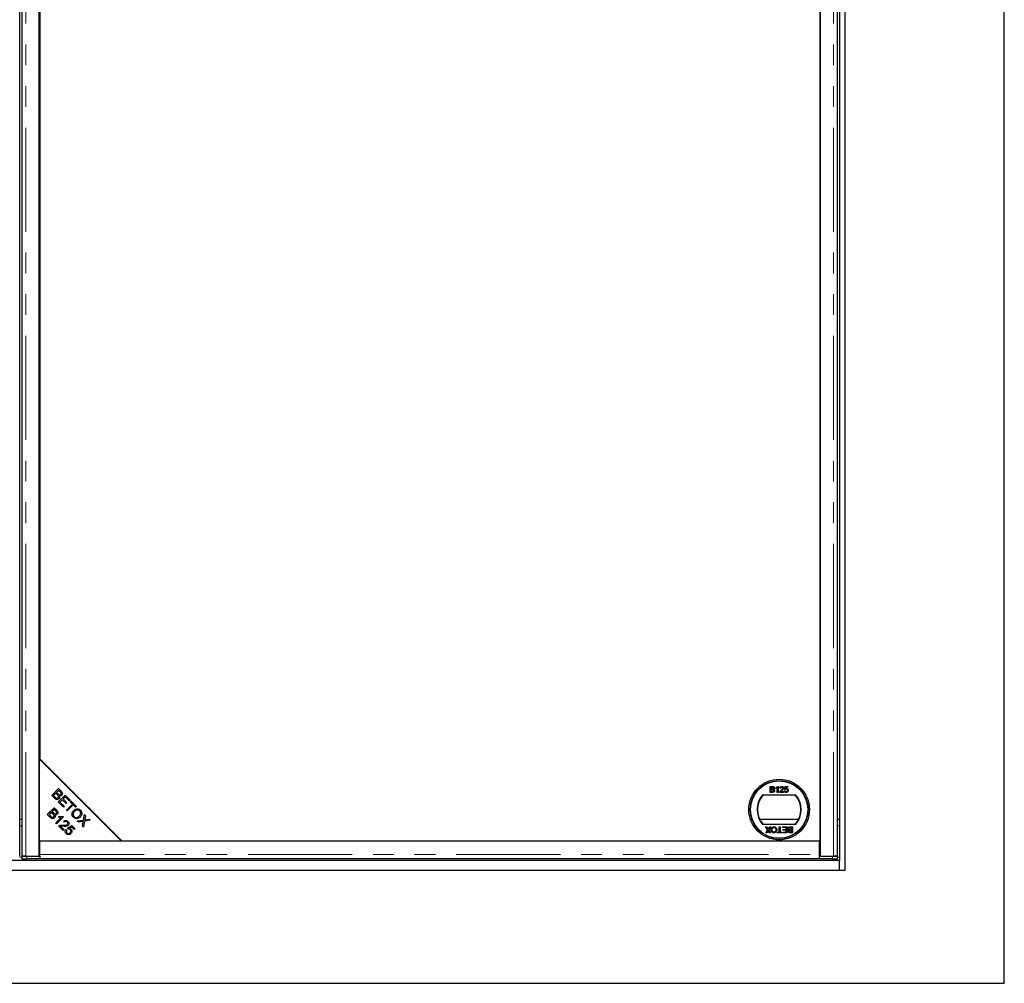
# Model space of a CAD drawing. Units: millimetres. Extents: x -153 to 5988, y 0 to 6574.
# Drawn here: x 849 to 1450, y 4426 to 5014 of the extents above; entities that cross this region are included whole.
import ezdxf

# ---------------------------------------------------------------- set-up
doc = ezdxf.new("R2010")
doc.units = ezdxf.units.MM
doc.header["$LTSCALE"] = 10
doc.linetypes.add('PHANTOM', pattern=[12.7, 6.35, -1.27, 1.27, -1.27, 1.27, -1.27])

msp = doc.modelspace()

# ---------------------------------------------------------------- linework, layer by layer
at = {"color": 7, "linetype": 'Continuous', "lineweight": 25}
for p, q in [((1449.9, 4425.915), (1449.9, 5625.915)), ((1352.9, 4494.915), (1352.9, 5556.915)), ((849.148, 4503.562), (849.148, 5548.269)), ((850.4, 5548.269), (850.4, 4503.562)), ((861.024, 4503.519), (861.024, 5548.311)), ((1337.524, 5548.311), (1337.524, 4503.519)), ((1348.148, 4503.562), (1348.148, 5548.269)), ((1349.4, 5550.915), (1349.4, 4500.915)), ((1337.524, 4512.915), (1337.524, 5538.915)), ((861.524, 5488.915), (861.524, 4562.915)), ((911.024, 4512.915), (861.024, 4562.915)), ((861.024, 4562.915), (861.024, 4512.915)), ((861.524, 4562.915), (911.524, 4512.915)), ((868.701, 4540.546), (872.886, 4544.731)), ((871.188, 4541.924), (869.749, 4540.486)), ((872.155, 4540.957), (871.188, 4541.924)), ((872.946, 4543.683), (871.682, 4542.418)), ((871.682, 4542.418), (872.587, 4541.513)), ((872.886, 4544.731), (874.457, 4543.16)), ((873.783, 4542.846), (872.946, 4543.683)), ((1307.094, 4546.041), (1308.44, 4546.041)), ((1307.094, 4542.445), (1307.094, 4546.041)), ((1308.444, 4542.445), (1307.094, 4542.445)), ((1307.601, 4544.52), (1307.601, 4545.626)), ((1307.601, 4545.626), (1308.286, 4545.626)), ((1308.342, 4544.52), (1307.601, 4544.52)), ((1307.601, 4544.105), (1308.394, 4544.105)), ((1307.601, 4542.86), (1307.601, 4544.105)), ((1308.452, 4542.86), (1307.601, 4542.86)), ((1310.552, 4544.717), (1310.552, 4545.142)), ((1311.381, 4542.445), (1311.381, 4545.247)), ((1311.842, 4542.445), (1311.381, 4542.445)), ((1311.546, 4546.041), (1311.842, 4546.041)), ((1311.842, 4546.041), (1311.842, 4542.445)), ((1315.254, 4542.445), (1312.903, 4542.445)), ((1313.41, 4544.981), (1312.949, 4545.027)), ((1313.495, 4542.906), (1315.254, 4542.906)), ((1315.254, 4542.906), (1315.254, 4542.445)), ((1315.761, 4543.413), (1316.222, 4543.46)), ((1315.807, 4544.151), (1316.176, 4545.995)), ((1316.268, 4544.105), (1315.807, 4544.151)), ((1316.176, 4545.995), (1317.881, 4545.995)), ((1316.552, 4545.534), (1316.369, 4544.603)), ((1317.881, 4545.534), (1316.552, 4545.534)), ((1317.881, 4545.995), (1317.881, 4545.534)), ((870.297, 4538.95), (868.701, 4540.546)), ((869.749, 4540.486), (870.791, 4539.444)), ((872.652, 4536.595), (876.837, 4540.78)), ((875.775, 4533.472), (872.652, 4536.595)), ((875.124, 4537.959), (873.7, 4536.535)), ((873.7, 4536.535), (876.269, 4533.966)), ((877.439, 4535.644), (875.124, 4537.959)), ((876.897, 4539.732), (875.616, 4538.45)), ((875.616, 4538.45), (877.931, 4536.136)), ((876.837, 4540.78), (879.862, 4537.755)), ((879.368, 4537.261), (876.897, 4539.732)), ((877.931, 4536.136), (877.439, 4535.644)), ((879.862, 4537.755), (879.368, 4537.261)), ((879.934, 4536.695), (880.428, 4537.189)), ((881.312, 4535.317), (879.934, 4536.695)), ((880.428, 4537.189), (883.745, 4533.872)), ((1302.461, 4540.915), (1322.586, 4540.915)), ((865.984, 4528.903), (870.17, 4533.088)), ((868.471, 4530.282), (867.033, 4528.843)), ((868.024, 4529.834), (868.024, 4530.943)), ((868.124, 4529.934), (868.124, 4531.043)), ((869.439, 4529.314), (868.471, 4530.282)), ((870.23, 4532.04), (868.965, 4530.776)), ((868.965, 4530.776), (869.87, 4529.871)), ((871.198, 4532.06), (869.141, 4532.06)), ((870.404, 4532.854), (869.93, 4532.849)), ((870.17, 4533.088), (871.74, 4531.517)), ((871.066, 4531.204), (870.23, 4532.04)), ((875.921, 4533.619), (875.629, 4533.618)), ((876.269, 4533.966), (875.775, 4533.472)), ((877.621, 4531.626), (881.312, 4535.317)), ((878.175, 4531.071), (877.621, 4531.626)), ((879.164, 4532.06), (878.056, 4532.06)), ((881.866, 4534.763), (878.175, 4531.071)), ((880.215, 4533.111), (880.095, 4533.558)), ((883.251, 4533.378), (881.866, 4534.763)), ((885.498, 4532.06), (883.037, 4532.06)), ((883.745, 4533.872), (883.251, 4533.378)), ((890.948, 4532.991), (891.448, 4532.991)), ((891.454, 4532.985), (890.954, 4532.985)), ((892.344, 4532.095), (891.844, 4532.095)), ((892.379, 4532.06), (891.879, 4532.06)), ((850.4, 4525.915), (849.148, 4525.915)), ((867.581, 4527.307), (865.984, 4528.903)), ((867.033, 4528.843), (868.075, 4527.801)), ((872.057, 4529.06), (869.623, 4529.06)), ((871.138, 4523.75), (874.412, 4527.024)), ((871.651, 4523.237), (871.138, 4523.75)), ((875.853, 4527.439), (871.651, 4523.237)), ((872.765, 4527.433), (873.261, 4527.929)), ((875.522, 4527.769), (875.853, 4527.439)), ((876.476, 4524.287), (876.002, 4524.869)), ((881.8, 4529.06), (881.138, 4529.06)), ((884.29, 4524.957), (888.09, 4525.52)), ((884.956, 4524.291), (884.29, 4524.957)), ((887.465, 4524.7), (884.956, 4524.291)), ((887.026, 4529.06), (886.187, 4529.06)), ((887.441, 4521.806), (887.881, 4524.351)), ((888.09, 4525.52), (888.667, 4528.95)), ((888.755, 4524.917), (888.126, 4521.12)), ((888.667, 4528.95), (889.326, 4528.291)), ((892.197, 4525.42), (888.755, 4524.917)), ((889.326, 4528.291), (889.012, 4526.458)), ((889.643, 4525.753), (891.595, 4526.022)), ((891.595, 4526.022), (892.197, 4525.42)), ((1324.337, 4525.915), (1300.71, 4525.915)), ((1349.4, 4525.915), (1348.148, 4525.915)), ((875.68, 4519.208), (872.913, 4521.975)), ((874.121, 4521.755), (876.174, 4519.702)), ((876.174, 4519.702), (875.68, 4519.208)), ((877.339, 4519.741), (877.924, 4519.247)), ((878.313, 4520.532), (880.867, 4522.276)), ((878.732, 4519.988), (878.313, 4520.532)), ((880.787, 4521.375), (879.438, 4520.474)), ((882.458, 4519.704), (880.787, 4521.375)), ((880.867, 4522.276), (882.948, 4520.194)), ((882.948, 4520.194), (882.458, 4519.704)), ((888.126, 4521.12), (887.441, 4521.806)), ((905.024, 4518.915), (905.024, 4519.415)), ((906.024, 4517.915), (906.024, 4518.415)), ((1322.586, 4522.915), (1302.461, 4522.915)), ((1304.135, 4521.415), (1304.747, 4521.415)), ((1305.464, 4519.486), (1304.135, 4521.415)), ((1304.32, 4517.82), (1305.464, 4519.486)), ((1304.939, 4517.82), (1304.32, 4517.82)), ((1304.747, 4521.415), (1305.622, 4520.145)), ((1305.564, 4518.731), (1304.939, 4517.82)), ((1305.939, 4520.178), (1306.79, 4521.415)), ((1306.613, 4517.82), (1305.986, 4518.73)), ((1307.408, 4521.415), (1306.079, 4519.481)), ((1306.079, 4519.481), (1307.224, 4517.82)), ((1307.224, 4517.82), (1306.613, 4517.82)), ((1306.79, 4521.415), (1307.408, 4521.415)), ((1311.394, 4518.235), (1312.547, 4518.235)), ((1311.394, 4517.82), (1311.394, 4518.235)), ((1314.206, 4517.82), (1311.394, 4517.82)), ((1312.547, 4521.415), (1313.054, 4521.415)), ((1312.547, 4518.235), (1312.547, 4521.415)), ((1313.054, 4521.415), (1313.054, 4518.235)), ((1313.054, 4518.235), (1314.206, 4518.235)), ((1314.206, 4518.235), (1314.206, 4517.82)), ((1314.621, 4521.415), (1317.249, 4521.415)), ((1314.621, 4521), (1314.621, 4521.415)), ((1316.742, 4521), (1314.621, 4521)), ((1314.713, 4518.235), (1316.742, 4518.235)), ((1314.713, 4517.82), (1314.713, 4518.235)), ((1317.249, 4517.82), (1314.713, 4517.82)), ((1314.852, 4519.756), (1316.742, 4519.756)), ((1314.852, 4519.341), (1314.852, 4519.756)), ((1316.742, 4519.341), (1314.852, 4519.341)), ((1316.742, 4519.756), (1316.742, 4521)), ((1316.742, 4518.235), (1316.742, 4519.341)), ((1317.249, 4521.415), (1317.249, 4517.82)), ((1319.21, 4521), (1320.061, 4521)), ((1319.218, 4521.415), (1320.568, 4521.415)), ((1320.568, 4517.82), (1319.222, 4517.82)), ((1320.061, 4519.756), (1319.269, 4519.756)), ((1319.32, 4519.341), (1320.061, 4519.341)), ((1320.061, 4518.235), (1319.376, 4518.235)), ((1320.061, 4521), (1320.061, 4519.756)), ((1320.061, 4519.341), (1320.061, 4518.235)), ((1320.568, 4521.415), (1320.568, 4517.82)), ((861.024, 4512.915), (911.024, 4512.915)), ((861.524, 4504.459), (861.524, 4512.915)), ((861.524, 4512.915), (1337.024, 4512.915)), ((911.524, 4512.915), (1337.524, 4512.915)), ((1337.024, 4512.915), (1337.024, 4504.459)), ((1349.4, 4500.915), (350.4, 4500.915)), ((850.479, 4503.468), (850.479, 4501.968)), ((851.044, 4503.542), (850.508, 4503.475)), ((852.9, 4503.519), (861.024, 4503.519)), ((853.479, 4503.416), (861.524, 4503.416)), ((861.524, 4501.916), (853.479, 4501.916)), ((861.024, 4504.064), (861.524, 4504.064)), ((861.524, 4503.42), (861.524, 4504.459)), ((861.524, 4503.42), (861.524, 4503.416)), ((861.524, 4503.416), (861.524, 4501.916)), ((1337.024, 4501.96), (861.524, 4501.96)), ((1337.524, 4504.697), (1337.024, 4504.759)), ((1337.024, 4504.459), (1337.024, 4503.42)), ((1337.024, 4503.416), (1337.024, 4503.42)), ((1337.024, 4503.416), (1345.069, 4503.416)), ((1337.024, 4503.416), (1337.024, 4501.916)), ((1345.069, 4501.916), (1337.024, 4501.916)), ((1337.524, 4503.519), (1345.648, 4503.519)), ((1348.04, 4503.475), (1347.504, 4503.542)), ((1348.069, 4501.968), (1348.069, 4503.468)), ((1349.4, 4494.915), (1349.4, 4500.915)), ((346.9, 4494.915), (1352.9, 4494.915)), ((249.9, 4425.915), (1449.9, 4425.915))]:
    msp.add_line(p, q, dxfattribs=at)
at = {"color": 1, "linetype": 'PHANTOM', "lineweight": 18}
for p, q in [((852.9, 4503.519), (852.9, 5548.311)), ((1345.648, 4503.519), (1345.648, 5548.311)), ((862.039, 4562.4), (862.039, 4561.9)), ((862.456, 4561.983), (862.456, 4561.483)), ((880.914, 4543.526), (880.914, 4543.026)), ((881.487, 4542.952), (881.487, 4542.452)), ((880.914, 4536.703), (880.914, 4535.715)), ((881.487, 4536.13), (881.487, 4534.383)), ((880.914, 4534.918), (880.914, 4533.81)), ((850.4, 4521.915), (849.148, 4521.915)), ((1349.4, 4521.915), (1348.148, 4521.915)), ((850.479, 4502.915), (849.069, 4502.915)), ((853.479, 4503.416), (853.479, 4501.916)), ((861.524, 4504.459), (1337.024, 4504.459)), ((1345.069, 4501.916), (1345.069, 4503.416)), ((1349.4, 4502.915), (1348.069, 4502.915))]:
    msp.add_line(p, q, dxfattribs=at)
at = {"color": 7, "linetype": 'Continuous', "lineweight": 25, "flags": 128}
for points in [[(879.519, 4533.523), (879.902, 4533.537), (880.095, 4533.557)], [(880.095, 4533.557), (879.902, 4533.578), (879.585, 4533.589)], [(850.508, 4503.475), (850.487, 4503.464), (850.602, 4503.453), (850.848, 4503.443), (851.214, 4503.434), (851.684, 4503.426), (852.234, 4503.42), (852.842, 4503.417), (853.479, 4503.416)], [(1345.069, 4503.416), (1345.706, 4503.417), (1346.313, 4503.42), (1346.864, 4503.426), (1347.333, 4503.434), (1347.699, 4503.443), (1347.946, 4503.453), (1348.061, 4503.464), (1348.04, 4503.475)]]:
    msp.add_lwpolyline(points, dxfattribs=at)
at = {"color": 7, "linetype": 'Continuous', "lineweight": 25}
for radius in [18.5, 17.7, 17.5]:
    msp.add_circle((1312.524, 4531.915), radius, dxfattribs=at)
for centre, radius, start, end in [((1312.524, 4531.915), 13.5, 138.189685, 221.810315), ((1312.524, 4531.915), 13.25, 137.215305, 222.784695), ((1312.524, 4531.915), 13.25, 317.215305, 42.784695), ((1312.524, 4531.915), 13.5, 318.189685, 41.810315), ((877.546, 4634.143), 101.651, 270.533931, 271.168049), ((852.659, 4540.946), 39.039, 266.797778, 271.202526), ((1345.888, 4540.946), 39.039, 268.797474, 273.202222)]:
    msp.add_arc(centre, radius, start, end, dxfattribs=at)
for points, knots in [([(874.162, 4541.183), (874.265, 4541.314), (874.419, 4541.51), (874.463, 4541.843), (874.341, 4542.328), (874.031, 4542.616), (873.783, 4542.846)], [0, 0, 0, 0, 0.2489288, 0.3742529, 0.4995961, 1, 1, 1, 1]), ([(874.457, 4543.16), (874.636, 4542.969), (874.993, 4542.589), (875.253, 4541.882), (875.148, 4541.194), (874.898, 4540.866), (874.773, 4540.702)], [0, 0, 0, 0, 0.2811454, 0.5601442, 0.7801791, 1, 1, 1, 1]), ([(1308.286, 4545.626), (1308.353, 4545.625), (1308.522, 4545.623), (1308.743, 4545.608), (1308.932, 4545.523), (1309.041, 4545.402), (1309.112, 4545.244), (1309.119, 4545.124), (1309.123, 4545.064)], [0, 0, 0, 0, 0.1717164, 0.4357111, 0.5636714, 0.6925112, 0.8479432, 1, 1, 1, 1]), ([(1308.775, 4544.562), (1308.709, 4544.549), (1308.605, 4544.527), (1308.459, 4544.521), (1308.381, 4544.52), (1308.342, 4544.52)], [0, 0, 0, 0, 0.46298743, 0.73121551, 1, 1, 1, 1]), ([(1308.394, 4544.105), (1308.46, 4544.104), (1308.631, 4544.101), (1308.862, 4544.071), (1309.062, 4543.966), (1309.177, 4543.831), (1309.25, 4543.665), (1309.257, 4543.545), (1309.261, 4543.483)], [0, 0, 0, 0, 0.1637532, 0.4195348, 0.5635048, 0.7081683, 0.8467244, 1, 1, 1, 1]), ([(1308.44, 4546.041), (1308.507, 4546.04), (1308.744, 4546.034), (1309.084, 4545.971), (1309.386, 4545.752), (1309.556, 4545.499), (1309.624, 4545.272), (1309.629, 4545.137), (1309.63, 4545.109)], [0, 0, 0, 0, 0.1178208, 0.4189396, 0.5909762, 0.7627357, 0.9498319, 1, 1, 1, 1]), ([(1309.768, 4543.475), (1309.765, 4543.408), (1309.756, 4543.229), (1309.655, 4542.965), (1309.469, 4542.71), (1309.16, 4542.526), (1308.805, 4542.454), (1308.547, 4542.448), (1308.444, 4542.445)], [0, 0, 0, 0, 0.1053019, 0.28243, 0.4375186, 0.5933558, 0.8376824, 1, 1, 1, 1]), ([(1308.76, 4542.878), (1308.726, 4542.873), (1308.659, 4542.864), (1308.556, 4542.861), (1308.487, 4542.86), (1308.452, 4542.86)], [0, 0, 0, 0, 0.3246609, 0.662127, 1, 1, 1, 1]), ([(1309.261, 4543.483), (1309.256, 4543.415), (1309.248, 4543.28), (1309.162, 4543.104), (1309.025, 4542.964), (1308.88, 4542.903), (1308.786, 4542.883), (1308.76, 4542.878)], [0, 0, 0, 0, 0.2333851, 0.4687511, 0.6646553, 0.9051894, 1, 1, 1, 1]), ([(1309.123, 4545.064), (1309.118, 4544.997), (1309.111, 4544.877), (1309.03, 4544.722), (1308.915, 4544.616), (1308.821, 4544.58), (1308.775, 4544.562)], [0, 0, 0, 0, 0.3056674, 0.5409404, 0.777127, 1, 1, 1, 1]), ([(1309.63, 4545.109), (1309.624, 4545.042), (1309.612, 4544.884), (1309.501, 4544.653), (1309.317, 4544.456), (1309.163, 4544.374), (1309.09, 4544.335)], [0, 0, 0, 0, 0.201785, 0.4744966, 0.7543604, 1, 1, 1, 1]), ([(1309.09, 4544.335), (1309.154, 4544.314), (1309.313, 4544.26), (1309.54, 4544.102), (1309.709, 4543.853), (1309.764, 4543.63), (1309.767, 4543.507), (1309.768, 4543.475)], [0, 0, 0, 0, 0.169957, 0.4270002, 0.6876498, 0.9191827, 1, 1, 1, 1]), ([(1310.552, 4545.142), (1310.611, 4545.173), (1310.789, 4545.265), (1311.055, 4545.452), (1311.344, 4545.715), (1311.477, 4545.931), (1311.546, 4546.041)], [0, 0, 0, 0, 0.1470542, 0.4421765, 0.7158468, 1, 1, 1, 1]), ([(1311.381, 4545.247), (1311.332, 4545.202), (1311.188, 4545.068), (1310.91, 4544.886), (1310.672, 4544.774), (1310.552, 4544.717)], [0, 0, 0, 0, 0.2022923, 0.5975283, 1, 1, 1, 1]), ([(1312.903, 4542.445), (1312.903, 4542.479), (1312.903, 4542.545), (1312.917, 4542.653), (1312.939, 4542.725), (1312.951, 4542.765)], [0, 0, 0, 0, 0.3078602, 0.6160038, 1, 1, 1, 1]), ([(1312.949, 4545.027), (1312.957, 4545.093), (1312.982, 4545.293), (1313.097, 4545.585), (1313.334, 4545.835), (1313.667, 4546.011), (1313.935, 4546.03), (1314.101, 4546.041)], [0, 0, 0, 0, 0.1170409, 0.3545456, 0.5334928, 0.7117547, 1, 1, 1, 1]), ([(1312.951, 4542.765), (1312.975, 4542.828), (1313.071, 4543.079), (1313.352, 4543.438), (1313.644, 4543.678), (1313.78, 4543.79)], [0, 0, 0, 0, 0.1499804, 0.6035115, 1, 1, 1, 1]), ([(1314.091, 4545.626), (1314.024, 4545.623), (1313.889, 4545.616), (1313.69, 4545.54), (1313.528, 4545.402), (1313.426, 4545.203), (1313.416, 4545.059), (1313.41, 4544.981)], [0, 0, 0, 0, 0.1898775, 0.3813768, 0.5944315, 0.7786038, 1, 1, 1, 1]), ([(1314.21, 4543.573), (1314.159, 4543.531), (1314.008, 4543.405), (1313.75, 4543.204), (1313.58, 4543.006), (1313.495, 4542.906)], [0, 0, 0, 0, 0.2040949, 0.6003896, 1, 1, 1, 1]), ([(1313.78, 4543.79), (1313.831, 4543.833), (1314.085, 4544.049), (1314.414, 4544.341), (1314.699, 4544.734), (1314.731, 4544.942), (1314.746, 4545.044)], [0, 0, 0, 0, 0.1231251, 0.6164469, 0.8126804, 1, 1, 1, 1]), ([(1314.746, 4545.044), (1314.74, 4545.112), (1314.728, 4545.248), (1314.616, 4545.421), (1314.462, 4545.547), (1314.28, 4545.616), (1314.152, 4545.623), (1314.091, 4545.626)], [0, 0, 0, 0, 0.2068718, 0.4150251, 0.6090419, 0.8122199, 1, 1, 1, 1]), ([(1314.101, 4546.041), (1314.168, 4546.039), (1314.37, 4546.032), (1314.678, 4545.945), (1314.965, 4545.725), (1315.15, 4545.448), (1315.205, 4545.206), (1315.207, 4545.073), (1315.207, 4545.048)], [0, 0, 0, 0, 0.120417, 0.3642016, 0.5629009, 0.7615547, 0.9548174, 1, 1, 1, 1]), ([(1315.207, 4545.048), (1315.204, 4544.982), (1315.193, 4544.779), (1315.035, 4544.38), (1314.667, 4543.967), (1314.356, 4543.699), (1314.21, 4543.573)], [0, 0, 0, 0, 0.10904057, 0.32983221, 0.68412098, 1, 1, 1, 1]), ([(1316.878, 4542.399), (1316.811, 4542.402), (1316.611, 4542.409), (1316.292, 4542.51), (1316, 4542.754), (1315.815, 4543.068), (1315.779, 4543.298), (1315.761, 4543.413)], [0, 0, 0, 0, 0.1200534, 0.360204, 0.5846366, 0.7905549, 1, 1, 1, 1]), ([(1316.222, 4543.46), (1316.234, 4543.394), (1316.264, 4543.238), (1316.367, 4543.034), (1316.534, 4542.888), (1316.708, 4542.823), (1316.826, 4542.817), (1316.881, 4542.814)], [0, 0, 0, 0, 0.196592, 0.4672448, 0.6527427, 0.8383813, 1, 1, 1, 1]), ([(1316.883, 4544.428), (1316.816, 4544.424), (1316.681, 4544.418), (1316.489, 4544.338), (1316.352, 4544.223), (1316.29, 4544.136), (1316.268, 4544.105)], [0, 0, 0, 0, 0.2765232, 0.5557881, 0.843274, 1, 1, 1, 1]), ([(1316.369, 4544.603), (1316.424, 4544.642), (1316.525, 4544.715), (1316.737, 4544.815), (1316.903, 4544.832), (1317.01, 4544.842)], [0, 0, 0, 0, 0.2878608, 0.537447, 1, 1, 1, 1]), ([(1317.79, 4542.836), (1317.747, 4542.784), (1317.627, 4542.64), (1317.362, 4542.471), (1317.083, 4542.404), (1316.921, 4542.4), (1316.878, 4542.399)], [0, 0, 0, 0, 0.1911024, 0.5386138, 0.8752088, 1, 1, 1, 1]), ([(1316.881, 4542.814), (1316.948, 4542.818), (1317.083, 4542.826), (1317.275, 4542.907), (1317.433, 4543.052), (1317.56, 4543.273), (1317.602, 4543.484), (1317.604, 4543.622), (1317.605, 4543.651)], [0, 0, 0, 0, 0.1613254, 0.3238168, 0.491672, 0.6682758, 0.929797, 1, 1, 1, 1]), ([(1317.605, 4543.651), (1317.602, 4543.718), (1317.595, 4543.881), (1317.519, 4544.106), (1317.37, 4544.289), (1317.17, 4544.401), (1316.999, 4544.425), (1316.897, 4544.427), (1316.883, 4544.428)], [0, 0, 0, 0, 0.1667018, 0.4072168, 0.57625, 0.745807, 0.9652706, 1, 1, 1, 1]), ([(1317.01, 4544.842), (1317.077, 4544.839), (1317.256, 4544.831), (1317.531, 4544.725), (1317.795, 4544.505), (1317.987, 4544.205), (1318.059, 4543.912), (1318.064, 4543.734), (1318.066, 4543.678)], [0, 0, 0, 0, 0.1144552, 0.3055219, 0.4926595, 0.6948489, 0.9050202, 1, 1, 1, 1]), ([(1318.066, 4543.678), (1318.063, 4543.612), (1318.056, 4543.411), (1317.977, 4543.113), (1317.846, 4542.918), (1317.79, 4542.836)], [0, 0, 0, 0, 0.2221382, 0.6707825, 1, 1, 1, 1]), ([(873.074, 4538.599), (872.92, 4538.472), (872.613, 4538.22), (872.028, 4538.047), (871.149, 4538.159), (870.649, 4538.623), (870.297, 4538.95)], [0, 0, 0, 0, 0.1871, 0.3742854, 0.5607622, 1, 1, 1, 1]), ([(870.791, 4539.444), (870.861, 4539.373), (870.987, 4539.247), (871.126, 4539.136), (871.188, 4539.088)], [0, 0, 0, 0, 0.5601113, 1, 1, 1, 1]), ([(871.188, 4539.088), (871.303, 4539.015), (871.534, 4538.87), (871.924, 4538.847), (872.259, 4538.962), (872.42, 4539.102), (872.5, 4539.172)], [0, 0, 0, 0, 0.280506, 0.5591283, 0.7794534, 1, 1, 1, 1]), ([(872.5, 4539.172), (872.608, 4539.311), (872.771, 4539.519), (872.815, 4539.869), (872.725, 4540.386), (872.409, 4540.703), (872.155, 4540.957)], [0, 0, 0, 0, 0.2493381, 0.3750028, 0.5005756, 1, 1, 1, 1]), ([(872.587, 4541.513), (872.686, 4541.414), (872.863, 4541.236), (873.071, 4541.096), (873.162, 4541.034)], [0, 0, 0, 0, 0.5602811, 1, 1, 1, 1]), ([(873.301, 4540.4), (873.377, 4540.233), (873.531, 4539.898), (873.523, 4539.374), (873.359, 4538.925), (873.169, 4538.708), (873.074, 4538.599)], [0, 0, 0, 0, 0.280142, 0.5595617, 0.7796768, 1, 1, 1, 1]), ([(873.162, 4541.034), (873.256, 4540.991), (873.442, 4540.906), (873.824, 4540.914), (874.034, 4541.081), (874.162, 4541.183)], [0, 0, 0, 0, 0.2812878, 0.5616994, 1, 1, 1, 1]), ([(874.773, 4540.702), (874.658, 4540.608), (874.428, 4540.421), (873.906, 4540.262), (873.53, 4540.348), (873.301, 4540.4)], [0, 0, 0, 0, 0.2804829, 0.5610755, 1, 1, 1, 1]), ([(869.87, 4529.871), (869.97, 4529.771), (870.147, 4529.594), (870.355, 4529.453), (870.446, 4529.391)], [0, 0, 0, 0, 0.5602811, 1, 1, 1, 1]), ([(871.446, 4529.54), (871.549, 4529.671), (871.703, 4529.868), (871.746, 4530.201), (871.625, 4530.685), (871.314, 4530.973), (871.066, 4531.204)], [0, 0, 0, 0, 0.2489288, 0.3742529, 0.4995961, 1, 1, 1, 1]), ([(871.74, 4531.517), (871.92, 4531.327), (872.277, 4530.947), (872.536, 4530.239), (872.432, 4529.551), (872.182, 4529.223), (872.057, 4529.06)], [0, 0, 0, 0, 0.2811454, 0.5601442, 0.7801791, 1, 1, 1, 1]), ([(881.908, 4527.197), (881.638, 4527.537), (881.099, 4528.216), (881.001, 4529.468), (881.363, 4530.529), (881.798, 4531.048), (882.016, 4531.307)], [0, 0, 0, 0, 0.2795864, 0.558758, 0.7793079, 1, 1, 1, 1]), ([(882.579, 4530.728), (882.366, 4530.484), (881.94, 4529.999), (881.731, 4529.095), (881.892, 4528.26), (882.217, 4527.869), (882.379, 4527.673)], [0, 0, 0, 0, 0.28062468, 0.55974455, 0.77976242, 1, 1, 1, 1]), ([(882.016, 4531.307), (882.354, 4531.603), (883.027, 4532.194), (884.287, 4532.469), (885.435, 4532.209), (885.972, 4531.753), (886.241, 4531.525)], [0, 0, 0, 0, 0.2805908, 0.5595982, 0.7795756, 1, 1, 1, 1]), ([(885.768, 4531.044), (885.496, 4531.252), (884.953, 4531.667), (883.944, 4531.686), (883.165, 4531.272), (882.774, 4530.909), (882.579, 4530.728)], [0, 0, 0, 0, 0.2792646, 0.5578905, 0.7785946, 1, 1, 1, 1]), ([(885.5, 4527.927), (885.718, 4528.175), (886.152, 4528.67), (886.416, 4529.58), (886.259, 4530.439), (885.931, 4530.842), (885.768, 4531.044)], [0, 0, 0, 0, 0.28079053, 0.56003912, 0.77992748, 1, 1, 1, 1]), ([(886.241, 4531.525), (886.516, 4531.178), (887.064, 4530.484), (887.15, 4529.203), (886.748, 4528.133), (886.294, 4527.613), (886.067, 4527.353)], [0, 0, 0, 0, 0.2796015, 0.5586036, 0.7790994, 1, 1, 1, 1]), ([(870.357, 4526.956), (870.204, 4526.83), (869.897, 4526.577), (869.312, 4526.404), (868.433, 4526.516), (867.932, 4526.981), (867.581, 4527.307)], [0, 0, 0, 0, 0.1871, 0.3742854, 0.5607622, 1, 1, 1, 1]), ([(868.075, 4527.801), (868.145, 4527.73), (868.27, 4527.604), (868.41, 4527.494), (868.471, 4527.445)], [0, 0, 0, 0, 0.5601113, 1, 1, 1, 1]), ([(868.471, 4527.445), (868.587, 4527.373), (868.817, 4527.228), (869.207, 4527.205), (869.542, 4527.319), (869.703, 4527.459), (869.784, 4527.53)], [0, 0, 0, 0, 0.280506, 0.5591283, 0.7794534, 1, 1, 1, 1]), ([(869.784, 4527.53), (869.892, 4527.668), (870.055, 4527.876), (870.099, 4528.226), (870.009, 4528.743), (869.692, 4529.061), (869.439, 4529.314)], [0, 0, 0, 0, 0.2493381, 0.3750028, 0.5005756, 1, 1, 1, 1]), ([(870.584, 4528.758), (870.661, 4528.59), (870.815, 4528.256), (870.806, 4527.731), (870.643, 4527.282), (870.452, 4527.065), (870.357, 4526.956)], [0, 0, 0, 0, 0.280142, 0.5595617, 0.7796768, 1, 1, 1, 1]), ([(870.446, 4529.391), (870.539, 4529.349), (870.726, 4529.263), (871.108, 4529.271), (871.318, 4529.438), (871.446, 4529.54)], [0, 0, 0, 0, 0.2812878, 0.5616994, 1, 1, 1, 1]), ([(872.057, 4529.06), (871.942, 4528.966), (871.712, 4528.778), (871.189, 4528.62), (870.813, 4528.706), (870.584, 4528.758)], [0, 0, 0, 0, 0.2804829, 0.5610755, 1, 1, 1, 1]), ([(874.412, 4527.024), (874.095, 4527.063), (873.528, 4527.132), (872.998, 4527.341), (872.765, 4527.433)], [0, 0, 0, 0, 0.559709, 1, 1, 1, 1]), ([(873.261, 4527.929), (873.679, 4527.805), (874.424, 4527.583), (875.187, 4527.713), (875.522, 4527.769)], [0, 0, 0, 0, 0.5605038, 1, 1, 1, 1]), ([(876.002, 4524.869), (876.222, 4525.027), (876.661, 4525.344), (877.445, 4525.404), (878.099, 4525.144), (878.414, 4524.861), (878.572, 4524.72)], [0, 0, 0, 0, 0.2802831, 0.5589463, 0.779179, 1, 1, 1, 1]), ([(878.134, 4524.306), (877.999, 4524.42), (877.73, 4524.648), (877.22, 4524.71), (876.787, 4524.559), (876.58, 4524.378), (876.476, 4524.287)], [0, 0, 0, 0, 0.28009465, 0.55899341, 0.7791423, 1, 1, 1, 1]), ([(878.198, 4522.793), (878.296, 4522.92), (878.492, 4523.173), (878.514, 4523.634), (878.382, 4524.025), (878.217, 4524.213), (878.134, 4524.306)], [0, 0, 0, 0, 0.279214, 0.558808, 0.7791632, 1, 1, 1, 1]), ([(878.572, 4524.72), (878.743, 4524.523), (879.086, 4524.13), (879.239, 4523.398), (879.106, 4522.727), (878.844, 4522.412), (878.714, 4522.254)], [0, 0, 0, 0, 0.2805142, 0.559705, 0.7797695, 1, 1, 1, 1]), ([(886.067, 4527.353), (885.731, 4527.07), (885.061, 4526.506), (883.82, 4526.25), (882.706, 4526.54), (882.174, 4526.978), (881.908, 4527.197)], [0, 0, 0, 0, 0.2803552, 0.5595228, 0.7796347, 1, 1, 1, 1]), ([(882.379, 4527.673), (882.643, 4527.468), (883.169, 4527.058), (884.143, 4527.054), (884.924, 4527.404), (885.307, 4527.753), (885.5, 4527.927)], [0, 0, 0, 0, 0.2791561, 0.5582162, 0.778801, 1, 1, 1, 1]), ([(887.978, 4524.814), (887.883, 4524.791), (887.713, 4524.749), (887.541, 4524.715), (887.465, 4524.7)], [0, 0, 0, 0, 0.5600046, 1, 1, 1, 1]), ([(887.881, 4524.351), (887.898, 4524.438), (887.928, 4524.593), (887.963, 4524.746), (887.978, 4524.814)], [0, 0, 0, 0, 0.5599901, 1, 1, 1, 1]), ([(889.012, 4526.458), (888.985, 4526.298), (888.937, 4526.012), (888.866, 4525.731), (888.834, 4525.607)], [0, 0, 0, 0, 0.5600256, 1, 1, 1, 1]), ([(888.834, 4525.607), (888.984, 4525.64), (889.252, 4525.698), (889.524, 4525.736), (889.643, 4525.753)], [0, 0, 0, 0, 0.5599658, 1, 1, 1, 1]), ([(872.913, 4521.975), (872.983, 4522.041), (873.108, 4522.16), (873.262, 4522.237), (873.33, 4522.272)], [0, 0, 0, 0, 0.5598476, 1, 1, 1, 1]), ([(873.33, 4522.272), (873.735, 4522.377), (874.46, 4522.566), (875.203, 4522.486), (875.531, 4522.451)], [0, 0, 0, 0, 0.5583438, 1, 1, 1, 1]), ([(875.738, 4521.749), (875.554, 4521.764), (875.252, 4521.79), (874.831, 4521.816), (874.473, 4521.821), (874.238, 4521.777), (874.121, 4521.755)], [0, 0, 0, 0, 0.3400435, 0.5600728, 0.7800449, 1, 1, 1, 1]), ([(875.531, 4522.451), (876.043, 4522.405), (876.757, 4522.34), (877.692, 4522.446), (878.03, 4522.678), (878.198, 4522.793)], [0, 0, 0, 0, 0.561229, 0.7814073, 1, 1, 1, 1]), ([(878.714, 4522.254), (878.476, 4522.081), (877.998, 4521.735), (876.932, 4521.657), (876.191, 4521.714), (875.738, 4521.749)], [0, 0, 0, 0, 0.2783344, 0.5585563, 1, 1, 1, 1]), ([(877.517, 4517.229), (877.346, 4517.429), (877.005, 4517.827), (876.854, 4518.565), (876.983, 4519.236), (877.22, 4519.573), (877.339, 4519.741)], [0, 0, 0, 0, 0.2801958, 0.5594673, 0.7795793, 1, 1, 1, 1]), ([(877.924, 4519.247), (877.834, 4519.109), (877.653, 4518.834), (877.579, 4518.368), (877.687, 4517.949), (877.855, 4517.75), (877.939, 4517.651)], [0, 0, 0, 0, 0.28057497, 0.55968529, 0.77975635, 1, 1, 1, 1]), ([(877.939, 4517.651), (878.1, 4517.53), (878.424, 4517.287), (879.009, 4517.285), (879.493, 4517.473), (879.727, 4517.683), (879.845, 4517.788)], [0, 0, 0, 0, 0.2788765, 0.5584275, 0.7789916, 1, 1, 1, 1]), ([(879.899, 4519.631), (879.809, 4519.709), (879.63, 4519.864), (879.226, 4520.026), (878.919, 4520.002), (878.732, 4519.988)], [0, 0, 0, 0, 0.2806831, 0.5612936, 1, 1, 1, 1]), ([(879.438, 4520.474), (879.657, 4520.42), (880.049, 4520.324), (880.356, 4520.063), (880.49, 4519.948)], [0, 0, 0, 0, 0.55985101, 1, 1, 1, 1]), ([(879.845, 4517.788), (879.973, 4517.936), (880.229, 4518.232), (880.331, 4518.787), (880.199, 4519.282), (879.999, 4519.514), (879.899, 4519.631)], [0, 0, 0, 0, 0.2804235, 0.5593756, 0.7793917, 1, 1, 1, 1]), ([(880.49, 4519.948), (880.665, 4519.728), (881.013, 4519.287), (881.075, 4518.482), (880.867, 4517.786), (880.579, 4517.455), (880.435, 4517.289)], [0, 0, 0, 0, 0.2795452, 0.5590989, 0.779363, 1, 1, 1, 1]), ([(1305.799, 4519.073), (1305.762, 4519.018), (1305.704, 4518.934), (1305.625, 4518.819), (1305.585, 4518.76), (1305.564, 4518.731)], [0, 0, 0, 0, 0.4819746, 0.740987, 1, 1, 1, 1]), ([(1305.622, 4520.145), (1305.641, 4520.117), (1305.675, 4520.068), (1305.725, 4519.997), (1305.755, 4519.953), (1305.77, 4519.931)], [0, 0, 0, 0, 0.3847109, 0.6923544, 1, 1, 1, 1]), ([(1305.77, 4519.931), (1305.789, 4519.958), (1305.826, 4520.013), (1305.883, 4520.095), (1305.92, 4520.15), (1305.939, 4520.178)], [0, 0, 0, 0, 0.3339117, 0.6669487, 1, 1, 1, 1]), ([(1305.986, 4518.73), (1305.967, 4518.758), (1305.93, 4518.813), (1305.871, 4518.904), (1305.826, 4518.983), (1305.799, 4519.044), (1305.799, 4519.068), (1305.799, 4519.073)], [0, 0, 0, 0, 0.2541122, 0.5082678, 0.8197028, 0.9588773, 1, 1, 1, 1]), ([(1307.66, 4519.623), (1307.662, 4519.69), (1307.669, 4519.996), (1307.786, 4520.473), (1308.107, 4520.979), (1308.532, 4521.286), (1308.969, 4521.44), (1309.251, 4521.455), (1309.366, 4521.461)], [0, 0, 0, 0, 0.0712584, 0.3275467, 0.5128454, 0.6991188, 0.8768423, 1, 1, 1, 1]), ([(1309.364, 4517.774), (1309.297, 4517.775), (1309.037, 4517.782), (1308.594, 4517.907), (1308.124, 4518.239), (1307.796, 4518.744), (1307.672, 4519.228), (1307.663, 4519.536), (1307.66, 4519.623)], [0, 0, 0, 0, 0.0710814, 0.2777098, 0.4790739, 0.6707652, 0.9073673, 1, 1, 1, 1]), ([(1308.168, 4519.62), (1308.169, 4519.686), (1308.174, 4519.952), (1308.262, 4520.35), (1308.529, 4520.731), (1308.849, 4520.961), (1309.149, 4521.041), (1309.322, 4521.045), (1309.368, 4521.047)], [0, 0, 0, 0, 0.0955489, 0.3813632, 0.5661728, 0.7508195, 0.9343158, 1, 1, 1, 1]), ([(1309.361, 4518.188), (1309.294, 4518.191), (1309.092, 4518.2), (1308.774, 4518.316), (1308.472, 4518.567), (1308.253, 4518.945), (1308.175, 4519.311), (1308.169, 4519.556), (1308.168, 4519.62)], [0, 0, 0, 0, 0.0958752, 0.2902638, 0.4727581, 0.6483059, 0.9085993, 1, 1, 1, 1]), ([(1310.565, 4519.671), (1310.563, 4519.604), (1310.559, 4519.346), (1310.499, 4518.966), (1310.288, 4518.578), (1309.992, 4518.34), (1309.67, 4518.206), (1309.449, 4518.193), (1309.361, 4518.188)], [0, 0, 0, 0, 0.0926981, 0.3593176, 0.5260779, 0.6930469, 0.8784442, 1, 1, 1, 1]), ([(1311.072, 4519.665), (1311.071, 4519.598), (1311.065, 4519.271), (1310.957, 4518.759), (1310.6, 4518.236), (1310.157, 4517.912), (1309.718, 4517.786), (1309.452, 4517.777), (1309.364, 4517.774)], [0, 0, 0, 0, 0.069868, 0.3432484, 0.5321967, 0.7210089, 0.9076347, 1, 1, 1, 1]), ([(1309.366, 4521.461), (1309.433, 4521.46), (1309.691, 4521.453), (1310.131, 4521.329), (1310.596, 4521.001), (1310.906, 4520.534), (1311.052, 4520.074), (1311.066, 4519.776), (1311.072, 4519.665)], [0, 0, 0, 0, 0.0724343, 0.2802425, 0.4848141, 0.6769083, 0.879283, 1, 1, 1, 1]), ([(1309.368, 4521.047), (1309.435, 4521.044), (1309.63, 4521.036), (1309.941, 4520.929), (1310.244, 4520.687), (1310.476, 4520.328), (1310.558, 4519.968), (1310.563, 4519.736), (1310.565, 4519.671)], [0, 0, 0, 0, 0.0980562, 0.2864727, 0.4701638, 0.6584024, 0.904455, 1, 1, 1, 1]), ([(1317.894, 4520.385), (1317.897, 4520.452), (1317.906, 4520.632), (1318.008, 4520.896), (1318.193, 4521.151), (1318.502, 4521.334), (1318.858, 4521.407), (1319.115, 4521.413), (1319.218, 4521.415)], [0, 0, 0, 0, 0.1053019, 0.28243, 0.4375186, 0.5933558, 0.8376824, 1, 1, 1, 1]), ([(1318.572, 4519.525), (1318.509, 4519.547), (1318.349, 4519.6), (1318.122, 4519.759), (1317.953, 4520.008), (1317.898, 4520.231), (1317.895, 4520.354), (1317.894, 4520.385)], [0, 0, 0, 0, 0.169957, 0.4270002, 0.6876498, 0.9191827, 1, 1, 1, 1]), ([(1318.033, 4518.752), (1318.038, 4518.819), (1318.05, 4518.977), (1318.161, 4519.208), (1318.345, 4519.405), (1318.5, 4519.487), (1318.572, 4519.525)], [0, 0, 0, 0, 0.201785, 0.4744966, 0.7543604, 1, 1, 1, 1]), ([(1319.222, 4517.82), (1319.155, 4517.821), (1318.919, 4517.827), (1318.579, 4517.889), (1318.276, 4518.108), (1318.107, 4518.362), (1318.038, 4518.589), (1318.033, 4518.723), (1318.033, 4518.752)], [0, 0, 0, 0, 0.11782078, 0.41893962, 0.59097623, 0.76273565, 0.9498319, 1, 1, 1, 1]), ([(1318.401, 4520.378), (1318.406, 4520.445), (1318.415, 4520.581), (1318.5, 4520.757), (1318.637, 4520.897), (1318.782, 4520.957), (1318.876, 4520.977), (1318.903, 4520.983)], [0, 0, 0, 0, 0.2333851, 0.4687511, 0.6646553, 0.9051894, 1, 1, 1, 1]), ([(1319.269, 4519.756), (1319.202, 4519.757), (1319.031, 4519.76), (1318.8, 4519.79), (1318.6, 4519.895), (1318.485, 4520.03), (1318.412, 4520.196), (1318.405, 4520.315), (1318.401, 4520.378)], [0, 0, 0, 0, 0.16375318, 0.4195348, 0.56350483, 0.70816825, 0.84672439, 1, 1, 1, 1]), ([(1318.54, 4518.796), (1318.544, 4518.864), (1318.552, 4518.984), (1318.632, 4519.138), (1318.747, 4519.245), (1318.841, 4519.281), (1318.887, 4519.298)], [0, 0, 0, 0, 0.3056674, 0.5409404, 0.777127, 1, 1, 1, 1]), ([(1319.376, 4518.235), (1319.309, 4518.236), (1319.14, 4518.238), (1318.919, 4518.253), (1318.731, 4518.337), (1318.621, 4518.459), (1318.551, 4518.617), (1318.543, 4518.737), (1318.54, 4518.796)], [0, 0, 0, 0, 0.1717164, 0.4357111, 0.5636714, 0.6925112, 0.8479432, 1, 1, 1, 1]), ([(1318.887, 4519.298), (1318.953, 4519.312), (1319.058, 4519.334), (1319.203, 4519.339), (1319.281, 4519.34), (1319.32, 4519.341)], [0, 0, 0, 0, 0.46298743, 0.73121551, 1, 1, 1, 1]), ([(1318.903, 4520.983), (1318.936, 4520.988), (1319.003, 4520.997), (1319.106, 4521), (1319.175, 4521), (1319.21, 4521)], [0, 0, 0, 0, 0.3246609, 0.662127, 1, 1, 1, 1]), ([(879.123, 4516.638), (878.783, 4516.646), (878.174, 4516.659), (877.718, 4517.055), (877.517, 4517.229)], [0, 0, 0, 0, 0.5583302, 1, 1, 1, 1]), ([(880.435, 4517.289), (880.22, 4517.105), (879.835, 4516.776), (879.34, 4516.68), (879.123, 4516.638)], [0, 0, 0, 0, 0.5596177, 1, 1, 1, 1]), ([(852.9, 4503.519), (852.722, 4503.521), (852.365, 4503.525), (851.855, 4503.531), (851.392, 4503.537), (850.999, 4503.542), (850.69, 4503.548), (850.489, 4503.554), (850.396, 4503.558), (850.409, 4503.561), (850.413, 4503.562)], [0, 0, 0, 0, 0.136116, 0.272232, 0.408348, 0.544464, 0.6805801, 0.8166961, 0.9528121, 1, 1, 1, 1]), ([(1348.135, 4503.562), (1348.138, 4503.561), (1348.152, 4503.558), (1348.058, 4503.554), (1347.858, 4503.548), (1347.549, 4503.542), (1347.155, 4503.537), (1346.693, 4503.531), (1346.182, 4503.525), (1345.826, 4503.521), (1345.648, 4503.519)], [0, 0, 0, 0, 0.0471879, 0.1833039, 0.3194199, 0.455536, 0.591652, 0.727768, 0.863884, 1, 1, 1, 1])]:
    msp.add_open_spline(points, degree=3, knots=knots, dxfattribs=at)

doc.saveas('drawing.dxf')
